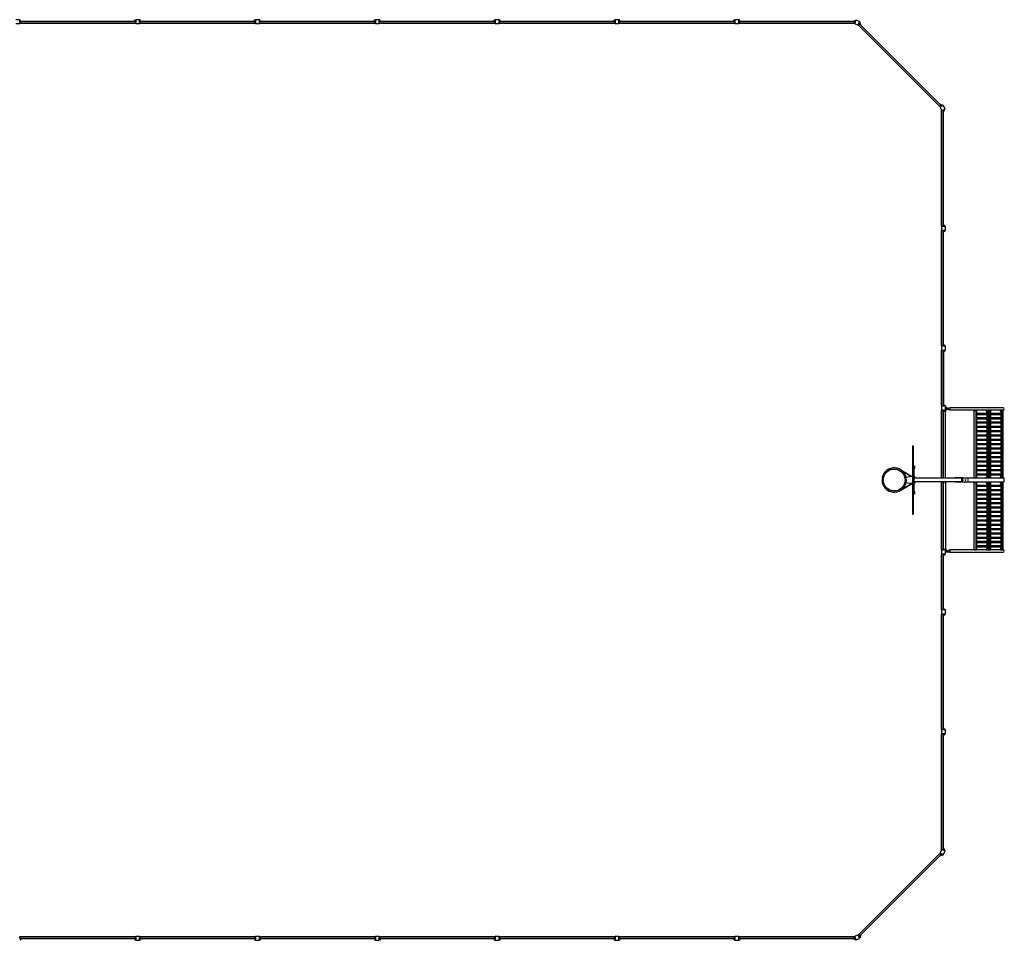
# Model space of a CAD drawing. Units: millimetres. Extents: x -19330 to 19330, y -9601 to 9601.
# Drawn here: x -1210 to 19330, y -9601 to 9601 of the extents above; entities that cross this region are included whole.
import ezdxf

# ---------------------------------------------------------------- set-up
doc = ezdxf.new("R2010")
doc.units = ezdxf.units.MM
doc.header["$LTSCALE"] = 20
doc.layers.add('2d', color=230, linetype='Continuous')

msp = doc.modelspace()

# ---------------------------------------------------------------- linework, layer by layer
at = {"layer": '2d'}
for p, q in [((-1210, 9601), (-1290, 9601)), ((-1290, 9521), (-1210, 9521)), ((-1210, 9521), (-1210, 9601)), ((-1204, 9596), (-1210, 9596)), ((-1210, 9526), (-1208, 9526)), ((-1209, 9553), (-1204, 9558)), ((-1209, 9527), (-1209, 9553)), ((-1209, 9527), (-1204, 9522)), ((-1170, 9558), (-1204, 9596)), ((1204, 9558), (-1204, 9558)), ((-1204, 9558), (-1204, 9522)), ((1204, 9523), (-1204, 9523)), ((-1170, 9564), (-1175, 9564)), ((-1170, 9564), (-1170, 9558)), ((1170, 9561), (-1170, 9561)), ((-25, 9558), (-25, 9561)), ((25, 9561), (25, 9558)), ((1170, 9558), (1204, 9596)), ((1170, 9564), (1175, 9564)), ((1170, 9558), (1170, 9564)), ((1204, 9596), (1210, 9596)), ((1204, 9522), (1204, 9558)), ((1209, 9553), (1204, 9558)), ((1209, 9527), (1204, 9522)), ((1210, 9526), (1208, 9526)), ((1209, 9553), (1209, 9527)), ((1210, 9601), (1210, 9521)), ((1290, 9601), (1210, 9601)), ((1210, 9521), (1290, 9521)), ((1290, 9521), (1290, 9601)), ((1296, 9596), (1290, 9596)), ((1290, 9526), (1292, 9526)), ((1291, 9553), (1296, 9558)), ((1291, 9527), (1291, 9553)), ((1291, 9527), (1296, 9522)), ((1330, 9558), (1296, 9596)), ((3704, 9558), (1296, 9558)), ((1296, 9558), (1296, 9522)), ((3704, 9523), (1296, 9523)), ((1330, 9564), (1325, 9564)), ((1330, 9564), (1330, 9558)), ((3670, 9561), (1330, 9561)), ((3670, 9558), (3704, 9596)), ((3670, 9564), (3675, 9564)), ((3670, 9558), (3670, 9564)), ((3704, 9596), (3710, 9596)), ((3704, 9522), (3704, 9558)), ((3709, 9553), (3704, 9558)), ((3709, 9527), (3704, 9522)), ((3710, 9526), (3708, 9526)), ((3709, 9553), (3709, 9527)), ((3710, 9601), (3710, 9521)), ((3790, 9601), (3710, 9601)), ((3710, 9521), (3790, 9521)), ((3790, 9521), (3790, 9601)), ((3796, 9596), (3790, 9596)), ((3790, 9526), (3792, 9526)), ((3791, 9553), (3796, 9558)), ((3791, 9527), (3791, 9553)), ((3791, 9527), (3796, 9522)), ((3830, 9558), (3796, 9596)), ((6204, 9558), (3796, 9558)), ((3796, 9558), (3796, 9522)), ((6204, 9523), (3796, 9523)), ((3830, 9564), (3825, 9564)), ((3830, 9564), (3830, 9558)), ((6170, 9561), (3830, 9561)), ((6170, 9558), (6204, 9596)), ((6170, 9564), (6175, 9564)), ((6170, 9558), (6170, 9564)), ((6204, 9596), (6210, 9596)), ((6204, 9522), (6204, 9558)), ((6209, 9553), (6204, 9558)), ((6209, 9527), (6204, 9522)), ((6210, 9526), (6208, 9526)), ((6209, 9553), (6209, 9527)), ((6210, 9601), (6210, 9521)), ((6290, 9601), (6210, 9601)), ((6210, 9521), (6290, 9521)), ((6290, 9521), (6290, 9601)), ((6296, 9596), (6290, 9596)), ((6290, 9526), (6292, 9526)), ((6291, 9553), (6296, 9558)), ((6291, 9527), (6291, 9553)), ((6291, 9527), (6296, 9522)), ((6330, 9558), (6296, 9596)), ((8704, 9558), (6296, 9558)), ((6296, 9558), (6296, 9522)), ((8704, 9523), (6296, 9523)), ((6330, 9564), (6325, 9564)), ((6330, 9564), (6330, 9558)), ((8670, 9561), (6330, 9561)), ((8670, 9558), (8704, 9596)), ((8670, 9564), (8675, 9564)), ((8670, 9558), (8670, 9564)), ((8704, 9596), (8710, 9596)), ((8704, 9522), (8704, 9558)), ((8709, 9553), (8704, 9558)), ((8709, 9527), (8704, 9522)), ((8710, 9526), (8708, 9526)), ((8709, 9553), (8709, 9527)), ((8710, 9601), (8710, 9521)), ((8790, 9601), (8710, 9601)), ((8710, 9521), (8790, 9521)), ((8790, 9521), (8790, 9601)), ((8796, 9596), (8790, 9596)), ((8790, 9526), (8792, 9526)), ((8791, 9553), (8796, 9558)), ((8791, 9527), (8791, 9553)), ((8791, 9527), (8796, 9522)), ((8830, 9558), (8796, 9596)), ((11204, 9558), (8796, 9558)), ((8796, 9558), (8796, 9522)), ((11204, 9523), (8796, 9523)), ((8830, 9564), (8825, 9564)), ((8830, 9564), (8830, 9558)), ((11170, 9561), (8830, 9561)), ((11170, 9558), (11204, 9596)), ((11170, 9564), (11175, 9564)), ((11170, 9558), (11170, 9564)), ((11204, 9596), (11210, 9596)), ((11204, 9522), (11204, 9558)), ((11209, 9553), (11204, 9558)), ((11209, 9527), (11204, 9522)), ((11210, 9526), (11208, 9526)), ((11209, 9553), (11209, 9527)), ((11210, 9601), (11210, 9521)), ((11290, 9601), (11210, 9601)), ((11210, 9521), (11290, 9521)), ((11290, 9521), (11290, 9601)), ((11296, 9596), (11290, 9596)), ((11290, 9526), (11292, 9526)), ((11291, 9553), (11296, 9558)), ((11291, 9527), (11291, 9553)), ((11291, 9527), (11296, 9522)), ((11330, 9558), (11296, 9596)), ((13704, 9558), (11296, 9558)), ((11296, 9558), (11296, 9522)), ((13704, 9523), (11296, 9523)), ((11330, 9564), (11325, 9564)), ((11330, 9564), (11330, 9558)), ((13670, 9561), (11330, 9561)), ((13670, 9558), (13704, 9596)), ((13670, 9564), (13675, 9564)), ((13670, 9558), (13670, 9564)), ((13704, 9596), (13710, 9596)), ((13704, 9522), (13704, 9558)), ((13709, 9553), (13704, 9558)), ((13709, 9527), (13704, 9522)), ((13710, 9526), (13708, 9526)), ((13709, 9553), (13709, 9527)), ((13710, 9601), (13710, 9521)), ((13790, 9601), (13710, 9601)), ((13710, 9521), (13790, 9521)), ((13790, 9521), (13790, 9601)), ((13796, 9596), (13790, 9596)), ((13790, 9526), (13792, 9526)), ((13791, 9553), (13796, 9558)), ((13791, 9527), (13791, 9553)), ((13791, 9527), (13796, 9522)), ((13830, 9558), (13796, 9596)), ((16204, 9558), (13796, 9558)), ((13796, 9558), (13796, 9522)), ((16204, 9523), (13796, 9523)), ((13830, 9564), (13825, 9564)), ((13830, 9564), (13830, 9558)), ((16170, 9561), (13830, 9561)), ((16170, 9564), (16182, 9564)), ((16170, 9558), (16170, 9564)), ((16180, 9558), (16185, 9570)), ((16185, 9570), (16231, 9592)), ((16204, 9558), (16216, 9558)), ((16204, 9522), (16204, 9558)), ((16204, 9522), (16209, 9525)), ((16238, 9594), (16208, 9520)), ((16208, 9520), (16282, 9490)), ((16220, 9552), (16209, 9525)), ((16210, 9526), (16209, 9526)), ((16220, 9552), (16216, 9558)), ((16231, 9592), (16237, 9590)), ((16312, 9564), (16238, 9594)), ((16282, 9490), (16312, 9564)), ((16284, 9494), (16295, 9520)), ((16284, 9495), (16285, 9494)), ((16284, 9494), (16286, 9489)), ((16311, 9514), (16286, 9489)), ((17989, 7786), (16286, 9489)), ((16303, 9522), (16295, 9520)), ((16303, 9522), (16311, 9514)), ((16316, 9557), (16310, 9559)), ((18013, 7811), (16311, 9513)), ((16333, 9509), (16316, 9557)), ((16328, 9496), (16333, 9509)), ((16339, 9494), (16330, 9502)), ((16339, 9494), (16335, 9489)), ((17989, 7835), (17994, 7839)), ((17989, 7786), (18014, 7811)), ((18064, 7812), (17990, 7782)), ((17994, 7839), (18002, 7830)), ((17996, 7828), (18009, 7833)), ((18009, 7833), (18057, 7816)), ((18014, 7811), (18022, 7803)), ((18057, 7816), (18059, 7810)), ((18094, 7738), (18064, 7812)), ((17989, 7786), (17994, 7784)), ((17990, 7782), (18020, 7708)), ((18020, 7795), (17994, 7784)), ((17995, 7784), (17994, 7785)), ((18020, 7795), (18022, 7803)), ((18020, 7708), (18094, 7738)), ((18025, 7709), (18022, 7704)), ((18058, 7704), (18022, 7704)), ((18023, 5296), (18023, 7704)), ((18025, 7709), (18052, 7720)), ((18026, 7710), (18026, 7709)), ((18058, 7716), (18052, 7720)), ((18058, 7716), (18058, 7704)), ((18058, 5296), (18058, 7704)), ((18058, 7680), (18070, 7685)), ((18064, 7670), (18058, 7670)), ((18061, 5330), (18061, 7670)), ((18064, 7670), (18064, 7682)), ((18070, 7685), (18092, 7731)), ((18092, 7731), (18090, 7737)), ((18101, 5290), (18021, 5290)), ((18021, 5290), (18021, 5210)), ((18021, 5210), (18101, 5210)), ((18022, 5296), (18058, 5296)), ((18027, 5291), (18022, 5296)), ((18027, 5209), (18022, 5204)), ((18058, 5204), (18022, 5204)), ((18023, 2796), (18023, 5204)), ((18026, 5290), (18026, 5292)), ((18026, 5210), (18026, 5208)), ((18053, 5291), (18027, 5291)), ((18027, 5209), (18053, 5209)), ((18053, 5291), (18058, 5296)), ((18053, 5209), (18058, 5204)), ((18058, 5330), (18096, 5296)), ((18058, 5330), (18064, 5330)), ((18058, 5170), (18096, 5204)), ((18058, 2796), (18058, 5204)), ((18064, 5170), (18058, 5170)), ((18061, 2830), (18061, 5170)), ((18064, 5330), (18064, 5325)), ((18064, 5170), (18064, 5175)), ((18096, 5296), (18096, 5290)), ((18096, 5204), (18096, 5210)), ((18101, 5210), (18101, 5290)), ((18101, 2790), (18021, 2790)), ((18021, 2790), (18021, 2710)), ((18021, 2710), (18101, 2710)), ((18022, 2796), (18058, 2796)), ((18027, 2791), (18022, 2796)), ((18027, 2709), (18022, 2704)), ((18058, 2704), (18022, 2704)), ((18023, 1546), (18023, 2704)), ((18026, 2790), (18026, 2792)), ((18026, 2710), (18026, 2708)), ((18053, 2791), (18027, 2791)), ((18027, 2709), (18053, 2709)), ((18053, 2791), (18058, 2796)), ((18053, 2709), (18058, 2704)), ((18058, 2830), (18096, 2796)), ((18058, 2830), (18064, 2830)), ((18058, 2670), (18096, 2704)), ((18058, 1546), (18058, 2704)), ((18064, 2830), (18064, 2825)), ((18064, 2670), (18064, 2675)), ((18096, 2796), (18096, 2790)), ((18096, 2704), (18096, 2710)), ((18101, 2710), (18101, 2790)), ((18064, 2670), (18058, 2670)), ((18061, 2670), (18061, 1580)), ((18061, 2454), (18058, 2454)), ((18058, 2404), (18061, 2404)), ((18101, 1540), (18021, 1540)), ((18021, 1540), (18021, 1460)), ((18021, 1460), (18101, 1460)), ((18021, 1457), (18025, 1457)), ((18021, 1457), (18021, 40)), ((18021, 1451), (18023, 1451)), ((18022, 1546), (18058, 1546)), ((18027, 1541), (18022, 1546)), ((18027, 1459), (18022, 1454)), ((18058, 1454), (18022, 1454)), ((18023, 40), (18023, 1454)), ((18026, 1540), (18026, 1542)), ((18026, 1460), (18026, 1458)), ((18053, 1541), (18027, 1541)), ((18027, 1459), (18053, 1459)), ((18053, 1541), (18058, 1546)), ((18053, 1459), (18058, 1454)), ((18058, 1580), (18096, 1546)), ((18058, 1580), (18064, 1580)), ((18058, 1420), (18096, 1454)), ((18058, 1454), (18058, 46)), ((18064, 1580), (18064, 1575)), ((18101, 1451), (18092, 1451)), ((18107, 1546), (18095, 1546)), ((18096, 1546), (18096, 1540)), ((18096, 1454), (18096, 1460)), ((18096, 1457), (18101, 1457)), ((18101, 1460), (18101, 1540)), ((18102, 1494), (18101, 1494)), ((18101, 1475), (18136, 1475)), ((18101, 1469), (18136, 1469)), ((18101, 40), (18101, 1457)), ((18145, 1494), (18102, 1494)), ((18102, 1475), (18102, 1494)), ((18145, 1475), (18102, 1475)), ((18107, 1500), (18107, 1546)), ((18166, 1500), (18107, 1500)), ((18136, 1500), (18107, 1500)), ((18115, 1502), (18115, 1505)), ((18132, 1505), (18115, 1505)), ((18132, 1502), (18115, 1502)), ((18115, 1466), (18115, 1464)), ((18115, 1466), (18132, 1466)), ((18115, 1464), (18132, 1464)), ((18129, 1508), (18119, 1508)), ((18119, 1461), (18129, 1461)), ((18132, 1502), (18132, 1505)), ((18132, 1466), (18132, 1464)), ((18136, 1494), (18136, 1500)), ((18136, 1494), (18145, 1494)), ((18136, 1475), (18136, 1469)), ((18145, 1494), (18193, 1508)), ((18145, 1494), (18193, 1508)), ((18145, 1475), (18145, 1494)), ((18145, 1494), (18145, 1494)), ((18193, 1460), (18145, 1475)), ((18193, 1508), (18193, 1460)), ((19304, 1508), (18193, 1508)), ((19031, 1508), (18193, 1508)), ((19300, 1460), (18193, 1460)), ((18193, 1460), (18193, 1460)), ((18700, 1460), (18700, 1420)), ((18709, 1459), (18703, 1454)), ((18748, 1454), (18703, 1454)), ((18704, 46), (18704, 1454)), ((18706, 1460), (18706, 1456)), ((18709, 1459), (18742, 1459)), ((18727, 1459), (18727, 1460)), ((18734, 1459), (18737, 1454)), ((18737, 1454), (18737, 46)), ((18742, 1459), (18748, 1454)), ((18747, 1454), (18747, 46)), ((18953, 1454), (18953, 1460)), ((18959, 1454), (18953, 1454)), ((18964, 1420), (18953, 1454)), ((18959, 1454), (18959, 1460)), ((18970, 1420), (18959, 1454)), ((18974, 1459), (18970, 1456)), ((19040, 1454), (18970, 1454)), ((18974, 1459), (19034, 1459)), ((18979, 1460), (18979, 1459)), ((18993, 1460), (18993, 1459)), ((18998, 1460), (18998, 1459)), ((18999, 1459), (19002, 1454)), ((19002, 46), (19002, 1454)), ((19007, 1459), (19012, 1454)), ((19012, 46), (19012, 1454)), ((19019, 1459), (19019, 1460)), ((19027, 1459), (19030, 1454)), ((19030, 1454), (19030, 46)), ((19034, 1459), (19040, 1454)), ((19040, 1454), (19040, 46)), ((19245, 1454), (19245, 1460)), ((19251, 1454), (19245, 1454)), ((19256, 1420), (19245, 1454)), ((19251, 1454), (19251, 1460)), ((19262, 1420), (19251, 1454)), ((19266, 1459), (19262, 1456)), ((19305, 1454), (19262, 1454)), ((19266, 1459), (19299, 1459)), ((19272, 1460), (19272, 1459)), ((19291, 1459), (19294, 1454)), ((19294, 46), (19294, 1454)), ((19299, 1459), (19305, 1454)), ((19302, 1456), (19302, 1460)), ((19302, 1460), (19304, 1460)), ((19304, 46), (19304, 1454)), ((18704, 1420), (18700, 1420)), ((18747, 1391), (18985, 1391)), ((18747, 1369), (18985, 1369)), ((18747, 1301), (18985, 1301)), ((18747, 1279), (18985, 1279)), ((18968, 1420), (18964, 1420)), ((18968, 1420), (18968, 1391)), ((18968, 1369), (18968, 1301)), ((18968, 1279), (18968, 1211)), ((19040, 1391), (19277, 1391)), ((19040, 1369), (19277, 1369)), ((19040, 1301), (19277, 1301)), ((19040, 1279), (19277, 1279)), ((19261, 1420), (19256, 1420)), ((19261, 1420), (19261, 1391)), ((19261, 1369), (19261, 1301)), ((19261, 1279), (19261, 1211)), ((18747, 1211), (18985, 1211)), ((18747, 1189), (18985, 1189)), ((18747, 1121), (18985, 1121)), ((18747, 1099), (18985, 1099)), ((18747, 1031), (18985, 1031)), ((18968, 1189), (18968, 1121)), ((18968, 1099), (18968, 1031)), ((19040, 1211), (19277, 1211)), ((19040, 1189), (19277, 1189)), ((19040, 1121), (19277, 1121)), ((19040, 1099), (19277, 1099)), ((19040, 1031), (19277, 1031)), ((19261, 1189), (19261, 1121)), ((19261, 1099), (19261, 1031)), ((18747, 1009), (18985, 1009)), ((18747, 941), (18985, 941)), ((18747, 919), (18985, 919)), ((18747, 851), (18985, 851)), ((18747, 829), (18985, 829)), ((18968, 1009), (18968, 941)), ((18968, 919), (18968, 851)), ((18968, 829), (18968, 761)), ((19040, 1009), (19277, 1009)), ((19040, 941), (19277, 941)), ((19040, 919), (19277, 919)), ((19040, 851), (19277, 851)), ((19040, 829), (19277, 829)), ((19261, 1009), (19261, 941)), ((19261, 919), (19261, 851)), ((19261, 829), (19261, 761)), ((17414, 711), (17414, -711)), ((17414, 711), (17433, 711)), ((17416, 711), (17416, -711)), ((17430, -711), (17430, 711)), ((17433, -711), (17433, 711)), ((18747, 761), (18985, 761)), ((18747, 739), (18985, 739)), ((18747, 671), (18985, 671)), ((18747, 649), (18985, 649)), ((18968, 739), (18968, 671)), ((18968, 649), (18968, 581)), ((19040, 761), (19277, 761)), ((19040, 739), (19277, 739)), ((19040, 671), (19277, 671)), ((19040, 649), (19277, 649)), ((19261, 739), (19261, 671)), ((19261, 649), (19261, 581)), ((18747, 581), (18985, 581)), ((18747, 559), (18985, 559)), ((18747, 491), (18985, 491)), ((18747, 469), (18985, 469)), ((18968, 559), (18968, 491)), ((18968, 469), (18968, 401)), ((19040, 581), (19277, 581)), ((19040, 559), (19277, 559)), ((19040, 491), (19277, 491)), ((19040, 469), (19277, 469)), ((19261, 559), (19261, 491)), ((19261, 469), (19261, 401)), ((17173, 211), (17408, 75)), ((17177, 209), (17177, 209)), ((17445, 305), (17433, 305)), ((17445, 305), (17445, -305)), ((17445, 290), (17448, 290)), ((17445, 250), (17448, 250)), ((17463, 257), (17463, 283)), ((18747, 401), (18985, 401)), ((18747, 379), (18985, 379)), ((18747, 311), (18985, 311)), ((18747, 289), (18985, 289)), ((18747, 221), (18985, 221)), ((18968, 379), (18968, 311)), ((18968, 289), (18968, 221)), ((19040, 401), (19277, 401)), ((19040, 379), (19277, 379)), ((19040, 311), (19277, 311)), ((19040, 289), (19277, 289)), ((19040, 221), (19277, 221)), ((19261, 379), (19261, 311)), ((19261, 289), (19261, 221)), ((17206, 185), (17397, 75)), ((17279, 61), (17359, 75)), ((17414, 75), (17359, 75)), ((17408, 75), (17408, 75)), ((17445, 75), (17448, 75)), ((18437, 40), (17445, 40)), ((17463, 42), (17463, 68)), ((18023, 46), (18058, 46)), ((18056, 40), (18056, 46)), ((18062, 80), (18058, 80)), ((18062, 40), (18062, 80)), ((18322, 46), (18304, 46)), ((18304, 40), (18304, 46)), ((18322, 40), (18304, 40)), ((18437, 46), (18322, 46)), ((18322, 40), (18322, 46)), ((18472, 46), (18437, 46)), ((18437, 40), (18437, 46)), ((19327, 40), (18437, 40)), ((18441, -40), (18441, 40)), ((18441, 35), (18441, -35)), ((18472, 40), (18472, 46)), ((18704, 80), (18699, 80)), ((18699, 40), (18699, 80)), ((18703, 46), (18748, 46)), ((18709, 41), (18703, 46)), ((18705, 40), (18705, 45)), ((18742, 41), (18709, 41)), ((18725, 41), (18725, 40)), ((18734, 41), (18737, 46)), ((18742, 41), (18748, 46)), ((18747, 199), (18985, 199)), ((18747, 131), (18985, 131)), ((18747, 109), (18985, 109)), ((18963, 80), (18951, 46)), ((18951, 46), (18951, 40)), ((18951, 46), (18957, 46)), ((18968, 80), (18957, 46)), ((18957, 46), (18957, 40)), ((18963, 80), (18968, 80)), ((18968, 199), (18968, 131)), ((18968, 109), (18968, 46)), ((18968, 46), (19040, 46)), ((18974, 41), (18968, 46)), ((19034, 41), (18974, 41)), ((18978, 40), (18978, 41)), ((18991, 40), (18991, 41)), ((18997, 40), (18997, 41)), ((18999, 41), (19002, 46)), ((19007, 41), (19012, 46)), ((19017, 41), (19017, 40)), ((19027, 41), (19030, 46)), ((19034, 41), (19040, 46)), ((19040, 199), (19277, 199)), ((19040, 131), (19277, 131)), ((19040, 109), (19277, 109)), ((19255, 80), (19244, 46)), ((19244, 46), (19244, 40)), ((19244, 46), (19250, 46)), ((19261, 80), (19250, 46)), ((19250, 46), (19250, 40)), ((19255, 80), (19261, 80)), ((19261, 199), (19261, 131)), ((19261, 109), (19261, 46)), ((19261, 46), (19305, 46)), ((19266, 41), (19261, 46)), ((19299, 41), (19266, 41)), ((19270, 40), (19270, 41)), ((19291, 41), (19294, 46)), ((19299, 41), (19305, 46)), ((19302, 40), (19302, 44)), ((19327, -40), (19327, 40)), ((17173, -211), (17408, -75)), ((17206, -185), (17397, -75)), ((17359, -75), (17279, -61)), ((17414, -75), (17359, -75)), ((17408, -75), (17408, -75)), ((18437, -40), (17445, -40)), ((17445, -75), (17448, -75)), ((17463, -68), (17463, -42)), ((18021, -40), (18021, -1457)), ((18023, -1454), (18023, -40)), ((18058, -46), (18023, -46)), ((18056, -40), (18056, -46)), ((18058, -46), (18058, -1454)), ((18058, -80), (18062, -80)), ((18062, -40), (18062, -80)), ((18101, -40), (18101, -1457)), ((18101, -61), (18104, -61)), ((18104, -40), (18104, -61)), ((18304, -46), (18304, -40)), ((18322, -46), (18304, -46)), ((18322, -46), (18322, -40)), ((18437, -46), (18322, -46)), ((18437, -46), (18437, -40)), ((18437, -40), (19327, -40)), ((18472, -46), (18437, -46)), ((18472, -46), (18472, -40)), ((18699, -40), (18699, -80)), ((18699, -80), (18704, -80)), ((18709, -41), (18703, -46)), ((18748, -46), (18703, -46)), ((18704, -1454), (18704, -46)), ((18705, -40), (18705, -45)), ((18709, -41), (18742, -41)), ((18725, -41), (18725, -40)), ((18734, -41), (18737, -46)), ((18737, -46), (18737, -1454)), ((18742, -41), (18748, -46)), ((18747, -46), (18747, -1454)), ((18747, -109), (18985, -109)), ((18747, -131), (18985, -131)), ((18747, -199), (18985, -199)), ((18951, -46), (18951, -40)), ((18957, -46), (18951, -46)), ((18963, -80), (18951, -46)), ((18957, -46), (18957, -40)), ((18968, -80), (18957, -46)), ((18968, -80), (18963, -80)), ((18974, -41), (18968, -46)), ((19040, -46), (18968, -46)), ((18968, -46), (18968, -109)), ((18968, -131), (18968, -199)), ((18974, -41), (19034, -41)), ((18978, -40), (18978, -41)), ((18991, -40), (18991, -41)), ((18997, -40), (18997, -41)), ((18999, -41), (19002, -46)), ((19002, -1454), (19002, -46)), ((19007, -41), (19012, -46)), ((19012, -1454), (19012, -46)), ((19017, -41), (19017, -40)), ((19027, -41), (19030, -46)), ((19030, -46), (19030, -1454)), ((19034, -41), (19040, -46)), ((19040, -46), (19040, -1454)), ((19040, -109), (19277, -109)), ((19040, -131), (19277, -131)), ((19040, -199), (19277, -199)), ((19244, -46), (19244, -40)), ((19250, -46), (19244, -46)), ((19255, -80), (19244, -46)), ((19250, -46), (19250, -40)), ((19261, -80), (19250, -46)), ((19261, -80), (19255, -80)), ((19266, -41), (19261, -46)), ((19305, -46), (19261, -46)), ((19261, -46), (19261, -109)), ((19261, -131), (19261, -199)), ((19266, -41), (19299, -41)), ((19270, -40), (19270, -41)), ((19291, -41), (19294, -46)), ((19294, -1454), (19294, -46)), ((19299, -41), (19305, -46)), ((19302, -44), (19302, -40)), ((19304, -1454), (19304, -46)), ((17177, -209), (17177, -209)), ((17433, -305), (17445, -305)), ((17445, -250), (17448, -250)), ((17445, -290), (17448, -290)), ((17463, -283), (17463, -257)), ((18747, -221), (18985, -221)), ((18747, -289), (18985, -289)), ((18747, -311), (18985, -311)), ((18747, -379), (18985, -379)), ((18747, -401), (18985, -401)), ((18968, -221), (18968, -289)), ((18968, -311), (18968, -379)), ((18968, -401), (18968, -469)), ((19040, -221), (19277, -221)), ((19040, -289), (19277, -289)), ((19040, -311), (19277, -311)), ((19040, -379), (19277, -379)), ((19040, -401), (19277, -401)), ((19261, -221), (19261, -289)), ((19261, -311), (19261, -379)), ((19261, -401), (19261, -469)), ((18747, -469), (18985, -469)), ((18747, -491), (18985, -491)), ((18747, -559), (18985, -559)), ((18747, -581), (18985, -581)), ((18968, -491), (18968, -559)), ((18968, -581), (18968, -649)), ((19040, -469), (19277, -469)), ((19040, -491), (19277, -491)), ((19040, -559), (19277, -559)), ((19040, -581), (19277, -581)), ((19261, -491), (19261, -559)), ((19261, -581), (19261, -649)), ((17414, -711), (17433, -711)), ((18747, -649), (18985, -649)), ((18747, -671), (18985, -671)), ((18747, -739), (18985, -739)), ((18747, -761), (18985, -761)), ((18968, -671), (18968, -739)), ((18968, -761), (18968, -829)), ((19040, -649), (19277, -649)), ((19040, -671), (19277, -671)), ((19040, -739), (19277, -739)), ((19040, -761), (19277, -761)), ((19261, -671), (19261, -739)), ((19261, -761), (19261, -829)), ((18747, -829), (18985, -829)), ((18747, -851), (18985, -851)), ((18747, -919), (18985, -919)), ((18747, -941), (18985, -941)), ((18747, -1009), (18985, -1009)), ((18968, -851), (18968, -919)), ((18968, -941), (18968, -1009)), ((19040, -829), (19277, -829)), ((19040, -851), (19277, -851)), ((19040, -919), (19277, -919)), ((19040, -941), (19277, -941)), ((19040, -1009), (19277, -1009)), ((19261, -851), (19261, -919)), ((19261, -941), (19261, -1009)), ((18747, -1031), (18985, -1031)), ((18747, -1099), (18985, -1099)), ((18747, -1121), (18985, -1121)), ((18747, -1189), (18985, -1189)), ((18747, -1211), (18985, -1211)), ((18968, -1031), (18968, -1099)), ((18968, -1121), (18968, -1189)), ((18968, -1211), (18968, -1279)), ((19040, -1031), (19277, -1031)), ((19040, -1099), (19277, -1099)), ((19040, -1121), (19277, -1121)), ((19040, -1189), (19277, -1189)), ((19040, -1211), (19277, -1211)), ((19261, -1031), (19261, -1099)), ((19261, -1121), (19261, -1189)), ((19261, -1211), (19261, -1279)), ((18058, -1420), (18096, -1454)), ((18700, -1420), (18704, -1420)), ((18700, -1460), (18700, -1420)), ((18747, -1279), (18985, -1279)), ((18747, -1301), (18985, -1301)), ((18747, -1369), (18985, -1369)), ((18747, -1391), (18985, -1391)), ((18964, -1420), (18953, -1454)), ((18970, -1421), (18959, -1454)), ((18964, -1420), (18968, -1420)), ((18968, -1301), (18968, -1369)), ((18968, -1391), (18968, -1421)), ((19040, -1279), (19277, -1279)), ((19040, -1301), (19277, -1301)), ((19040, -1369), (19277, -1369)), ((19040, -1391), (19277, -1391)), ((19256, -1420), (19245, -1454)), ((19262, -1421), (19251, -1454)), ((19256, -1420), (19261, -1420)), ((19261, -1301), (19261, -1369)), ((19261, -1391), (19261, -1421)), ((18023, -1451), (18021, -1451)), ((18025, -1457), (18021, -1457)), ((18101, -1460), (18021, -1460)), ((18021, -1460), (18021, -1540)), ((18021, -1540), (18101, -1540)), ((18022, -1454), (18058, -1454)), ((18027, -1459), (18022, -1454)), ((18027, -1541), (18022, -1546)), ((18058, -1546), (18022, -1546)), ((18023, -2704), (18023, -1546)), ((18026, -1460), (18026, -1458)), ((18026, -1540), (18026, -1542)), ((18053, -1459), (18027, -1459)), ((18027, -1541), (18053, -1541)), ((18053, -1459), (18058, -1454)), ((18053, -1541), (18058, -1546)), ((18058, -1580), (18096, -1546)), ((18058, -2704), (18058, -1546)), ((18064, -1580), (18058, -1580)), ((18061, -2670), (18061, -1580)), ((18064, -1580), (18064, -1575)), ((18101, -1451), (18092, -1451)), ((18096, -1454), (18096, -1460)), ((18101, -1457), (18096, -1457)), ((18096, -1546), (18096, -1540)), ((18101, -1540), (18101, -1460)), ((18101, -1469), (18136, -1469)), ((18101, -1475), (18136, -1475)), ((18101, -1500), (18165, -1500)), ((18145, -1475), (18102, -1475)), ((18102, -1494), (18102, -1475)), ((18145, -1494), (18102, -1494)), ((18115, -1466), (18115, -1464)), ((18132, -1464), (18115, -1464)), ((18132, -1466), (18115, -1466)), ((18129, -1461), (18119, -1461)), ((18132, -1466), (18132, -1464)), ((18136, -1469), (18136, -1475)), ((18145, -1475), (18193, -1460)), ((18145, -1494), (18145, -1475)), ((18193, -1509), (18145, -1494)), ((18193, -1460), (18193, -1509)), ((19300, -1460), (18193, -1460)), ((19304, -1509), (18193, -1509)), ((18703, -1454), (18748, -1454)), ((18709, -1459), (18703, -1454)), ((18706, -1460), (18706, -1456)), ((18742, -1459), (18709, -1459)), ((18727, -1459), (18727, -1460)), ((18734, -1459), (18737, -1454)), ((18742, -1459), (18748, -1454)), ((18953, -1454), (18959, -1454)), ((18953, -1454), (18953, -1460)), ((18959, -1454), (18959, -1460)), ((18970, -1454), (19040, -1454)), ((18974, -1459), (18970, -1456)), ((19034, -1459), (18974, -1459)), ((18979, -1460), (18979, -1459)), ((18993, -1460), (18993, -1459)), ((18998, -1460), (18998, -1459)), ((18999, -1459), (19002, -1454)), ((19007, -1459), (19012, -1454)), ((19019, -1459), (19019, -1460)), ((19027, -1459), (19030, -1454)), ((19034, -1459), (19040, -1454)), ((19245, -1454), (19251, -1454)), ((19245, -1454), (19245, -1460)), ((19251, -1454), (19251, -1460)), ((19262, -1454), (19305, -1454)), ((19266, -1459), (19262, -1456)), ((19299, -1459), (19266, -1459)), ((19272, -1460), (19272, -1459)), ((19291, -1459), (19294, -1454)), ((19299, -1459), (19305, -1454)), ((19302, -1460), (19302, -1456)), ((19302, -1460), (19304, -1460)), ((18061, -2404), (18058, -2404)), ((18058, -2454), (18061, -2454)), ((18058, -2670), (18096, -2704)), ((18058, -2670), (18064, -2670)), ((18064, -2670), (18064, -2675)), ((18101, -2710), (18021, -2710)), ((18021, -2710), (18021, -2790)), ((18021, -2790), (18101, -2790)), ((18022, -2704), (18058, -2704)), ((18027, -2709), (18022, -2704)), ((18027, -2791), (18022, -2796)), ((18058, -2796), (18022, -2796)), ((18023, -5204), (18023, -2796)), ((18026, -2710), (18026, -2708)), ((18026, -2790), (18026, -2792)), ((18053, -2709), (18027, -2709)), ((18027, -2791), (18053, -2791)), ((18053, -2709), (18058, -2704)), ((18053, -2791), (18058, -2796)), ((18058, -2830), (18096, -2796)), ((18058, -5204), (18058, -2796)), ((18064, -2830), (18058, -2830)), ((18061, -5170), (18061, -2830)), ((18064, -2830), (18064, -2825)), ((18096, -2704), (18096, -2710)), ((18096, -2796), (18096, -2790)), ((18101, -2790), (18101, -2710)), ((18101, -5210), (18021, -5210)), ((18021, -5210), (18021, -5290)), ((18021, -5290), (18101, -5290)), ((18022, -5204), (18058, -5204)), ((18027, -5209), (18022, -5204)), ((18027, -5291), (18022, -5296)), ((18058, -5296), (18022, -5296)), ((18023, -7704), (18023, -5296)), ((18026, -5210), (18026, -5208)), ((18026, -5290), (18026, -5292)), ((18053, -5209), (18027, -5209)), ((18027, -5291), (18053, -5291)), ((18053, -5209), (18058, -5204)), ((18053, -5291), (18058, -5296)), ((18058, -5170), (18096, -5204)), ((18058, -5170), (18064, -5170)), ((18058, -5330), (18096, -5296)), ((18058, -7704), (18058, -5296)), ((18064, -5330), (18058, -5330)), ((18061, -7670), (18061, -5330)), ((18064, -5170), (18064, -5175)), ((18064, -5330), (18064, -5325)), ((18096, -5204), (18096, -5210)), ((18096, -5296), (18096, -5290)), ((18101, -5290), (18101, -5210)), ((16286, -9489), (17989, -7786)), ((17994, -7784), (17989, -7786)), ((18014, -7811), (17989, -7786)), ((18020, -7708), (17990, -7782)), ((17990, -7782), (18064, -7812)), ((17994, -7784), (18020, -7795)), ((17995, -7784), (17994, -7785)), ((18022, -7803), (18014, -7811)), ((18094, -7738), (18020, -7708)), ((18022, -7803), (18020, -7795)), ((18022, -7704), (18025, -7709)), ((18022, -7704), (18058, -7704)), ((18052, -7720), (18025, -7709)), ((18026, -7710), (18026, -7709)), ((18052, -7720), (18058, -7716)), ((18058, -7670), (18064, -7670)), ((18058, -7680), (18070, -7685)), ((18058, -7704), (18058, -7716)), ((18064, -7670), (18064, -7682)), ((18064, -7812), (18094, -7738)), ((18070, -7685), (18092, -7731)), ((18092, -7731), (18090, -7737)), ((16311, -9513), (18013, -7811)), ((17994, -7839), (17989, -7835)), ((17994, -7839), (18002, -7830)), ((17996, -7828), (18009, -7833)), ((18009, -7833), (18057, -7816)), ((18057, -7816), (18059, -7810)), ((-1210, -9526), (-1208, -9526)), ((-1204, -9596), (-1210, -9596)), ((-1209, -9527), (-1204, -9522)), ((-1209, -9553), (-1209, -9527)), ((-1209, -9553), (-1204, -9558)), ((-1204, -9522), (-1204, -9558)), ((-1204, -9523), (1204, -9523)), ((-1170, -9558), (-1204, -9596)), ((-1204, -9558), (1204, -9558)), ((-1170, -9564), (-1175, -9564)), ((-1170, -9558), (-1170, -9564)), ((-1170, -9561), (1170, -9561)), ((-25, -9561), (-25, -9558)), ((25, -9558), (25, -9561)), ((1170, -9558), (1204, -9596)), ((1170, -9564), (1170, -9558)), ((1170, -9564), (1175, -9564)), ((1204, -9558), (1204, -9522)), ((1209, -9527), (1204, -9522)), ((1209, -9553), (1204, -9558)), ((1204, -9596), (1210, -9596)), ((1210, -9526), (1208, -9526)), ((1209, -9527), (1209, -9553)), ((1210, -9521), (1210, -9601)), ((1290, -9521), (1210, -9521)), ((1210, -9601), (1290, -9601)), ((1290, -9601), (1290, -9521)), ((1290, -9526), (1292, -9526)), ((1296, -9596), (1290, -9596)), ((1291, -9527), (1296, -9522)), ((1291, -9553), (1291, -9527)), ((1291, -9553), (1296, -9558)), ((1296, -9522), (1296, -9558)), ((1296, -9523), (3704, -9523)), ((1330, -9558), (1296, -9596)), ((1296, -9558), (3704, -9558)), ((1330, -9564), (1325, -9564)), ((1330, -9558), (1330, -9564)), ((1330, -9561), (3670, -9561)), ((3670, -9558), (3704, -9596)), ((3670, -9564), (3670, -9558)), ((3670, -9564), (3675, -9564)), ((3704, -9558), (3704, -9522)), ((3709, -9527), (3704, -9522)), ((3709, -9553), (3704, -9558)), ((3704, -9596), (3710, -9596)), ((3710, -9526), (3708, -9526)), ((3709, -9527), (3709, -9553)), ((3710, -9521), (3710, -9601)), ((3790, -9521), (3710, -9521)), ((3710, -9601), (3790, -9601)), ((3790, -9601), (3790, -9521)), ((3790, -9526), (3792, -9526)), ((3796, -9596), (3790, -9596)), ((3791, -9527), (3796, -9522)), ((3791, -9553), (3791, -9527)), ((3791, -9553), (3796, -9558)), ((3796, -9522), (3796, -9558)), ((3796, -9523), (6204, -9523)), ((3830, -9558), (3796, -9596)), ((3796, -9558), (6204, -9558)), ((3830, -9564), (3825, -9564)), ((3830, -9558), (3830, -9564)), ((3830, -9561), (6170, -9561)), ((6170, -9558), (6204, -9596)), ((6170, -9564), (6170, -9558)), ((6170, -9564), (6175, -9564)), ((6204, -9558), (6204, -9522)), ((6209, -9527), (6204, -9522)), ((6209, -9553), (6204, -9558)), ((6204, -9596), (6210, -9596)), ((6210, -9526), (6208, -9526)), ((6209, -9527), (6209, -9553)), ((6210, -9521), (6210, -9601)), ((6290, -9521), (6210, -9521)), ((6210, -9601), (6290, -9601)), ((6290, -9601), (6290, -9521)), ((6290, -9526), (6292, -9526)), ((6296, -9596), (6290, -9596)), ((6291, -9527), (6296, -9522)), ((6291, -9553), (6291, -9527)), ((6291, -9553), (6296, -9558)), ((6296, -9522), (6296, -9558)), ((6296, -9523), (8704, -9523)), ((6330, -9558), (6296, -9596)), ((6296, -9558), (8704, -9558)), ((6330, -9564), (6325, -9564)), ((6330, -9558), (6330, -9564)), ((6330, -9561), (8670, -9561)), ((8670, -9558), (8704, -9596)), ((8670, -9564), (8670, -9558)), ((8670, -9564), (8675, -9564)), ((8704, -9558), (8704, -9522)), ((8709, -9527), (8704, -9522)), ((8709, -9553), (8704, -9558)), ((8704, -9596), (8710, -9596)), ((8710, -9526), (8708, -9526)), ((8709, -9527), (8709, -9553)), ((8710, -9521), (8710, -9601)), ((8790, -9521), (8710, -9521)), ((8710, -9601), (8790, -9601)), ((8790, -9601), (8790, -9521)), ((8790, -9526), (8792, -9526)), ((8796, -9596), (8790, -9596)), ((8791, -9527), (8796, -9522)), ((8791, -9553), (8791, -9527)), ((8791, -9553), (8796, -9558)), ((8796, -9522), (8796, -9558)), ((8796, -9523), (11204, -9523)), ((8830, -9558), (8796, -9596)), ((8796, -9558), (11204, -9558)), ((8830, -9564), (8825, -9564)), ((8830, -9558), (8830, -9564)), ((8830, -9561), (11170, -9561)), ((11170, -9558), (11204, -9596)), ((11170, -9564), (11170, -9558)), ((11170, -9564), (11175, -9564)), ((11204, -9558), (11204, -9522)), ((11209, -9527), (11204, -9522)), ((11209, -9553), (11204, -9558)), ((11204, -9596), (11210, -9596)), ((11210, -9526), (11208, -9526)), ((11209, -9527), (11209, -9553)), ((11210, -9521), (11210, -9601)), ((11290, -9521), (11210, -9521)), ((11210, -9601), (11290, -9601)), ((11290, -9601), (11290, -9521)), ((11290, -9526), (11292, -9526)), ((11296, -9596), (11290, -9596)), ((11291, -9527), (11296, -9522)), ((11291, -9553), (11291, -9527)), ((11291, -9553), (11296, -9558)), ((11296, -9522), (11296, -9558)), ((11296, -9523), (13704, -9523)), ((11330, -9558), (11296, -9596)), ((11296, -9558), (13704, -9558)), ((11330, -9564), (11325, -9564)), ((11330, -9558), (11330, -9564)), ((11330, -9561), (13670, -9561)), ((13670, -9558), (13704, -9596)), ((13670, -9564), (13670, -9558)), ((13670, -9564), (13675, -9564)), ((13704, -9558), (13704, -9522)), ((13709, -9527), (13704, -9522)), ((13709, -9553), (13704, -9558)), ((13704, -9596), (13710, -9596)), ((13710, -9526), (13708, -9526)), ((13709, -9527), (13709, -9553)), ((13710, -9521), (13710, -9601)), ((13790, -9521), (13710, -9521)), ((13710, -9601), (13790, -9601)), ((13790, -9601), (13790, -9521)), ((13790, -9526), (13792, -9526)), ((13796, -9596), (13790, -9596)), ((13791, -9527), (13796, -9522)), ((13791, -9553), (13791, -9527)), ((13791, -9553), (13796, -9558)), ((13796, -9522), (13796, -9558)), ((13796, -9523), (16204, -9523)), ((13830, -9558), (13796, -9596)), ((13796, -9558), (16204, -9558)), ((13830, -9564), (13825, -9564)), ((13830, -9558), (13830, -9564)), ((13830, -9561), (16170, -9561)), ((16170, -9564), (16170, -9558)), ((16170, -9564), (16182, -9564)), ((16180, -9558), (16185, -9570)), ((16185, -9570), (16231, -9592)), ((16209, -9525), (16204, -9522)), ((16204, -9558), (16204, -9522)), ((16216, -9558), (16204, -9558)), ((16282, -9490), (16208, -9520)), ((16208, -9520), (16238, -9594)), ((16209, -9525), (16220, -9552)), ((16210, -9526), (16209, -9526)), ((16216, -9558), (16220, -9552)), ((16231, -9592), (16237, -9590)), ((16238, -9594), (16312, -9564)), ((16312, -9564), (16282, -9490)), ((16286, -9489), (16284, -9494)), ((16295, -9520), (16284, -9494)), ((16284, -9495), (16285, -9494)), ((16286, -9489), (16311, -9514)), ((16295, -9520), (16303, -9522)), ((16311, -9514), (16303, -9522)), ((16316, -9557), (16310, -9559)), ((16333, -9509), (16316, -9557)), ((16328, -9496), (16333, -9509)), ((16339, -9494), (16330, -9502)), ((16335, -9489), (16339, -9494))]:
    msp.add_line(p, q, dxfattribs=at)
msp.add_circle((17033, 0), 229, dxfattribs=at)
for centre, radius, start, end in [((18122, 1500), 8, 110.3641, 144.7593), ((18122, 1468), 8, 215.2407, 249.6359), ((18126, 1500), 8, 35.2407, 69.6359), ((18126, 1468), 8, 290.3641, 324.7593), ((17033, 0), 254, 13.9021, 346.0979), ((16916, 203), 20, 100.983, 138.983), ((17033, 244), 20, 242.4076, 299.1873), ((17033, 235), 20, 70.983, 108.983), ((17150, 203), 20, 40.983, 78.983), ((17448, 270), 20, 39.9785, 90), ((17448, 270), 20, 270, 320.0215), ((17448, 270), 20, 319.4584, 40.5416), ((16798, 0), 20, 160.983, 198.983), ((16789, 0), 20, 332.4076, 29.1873), ((16830, 117), 20, 130.983, 168.983), ((16821, 122), 20, 302.4076, 359.1872), ((16911, 212), 20, 272.4076, 329.1873), ((17155, 212), 20, 212.4076, 269.1873), ((17245, 122), 20, 182.4076, 239.1872), ((17236, 117), 20, 10.983, 48.983), ((17277, 0), 20, 152.4076, 209.1873), ((17061, 0), 226, 348.3324, 11.6676), ((17448, 55), 20, 39.9785, 90), ((17448, 55), 20, 311.4096, 320.0215), ((17448, 55), 20, 319.4584, 40.5416), ((18040, 45), 10.7, 174.6122, 208.0008), ((18040, 45), 10.7, 331.9992, 5.3878), ((18454, 0), 10.3, 313.7413, 46.2587), ((18464, 0), 10.3, 313.7413, 46.2587), ((18514, 0), 10.3, 313.7413, 46.2587), ((18566, 0), 10.3, 313.7413, 46.2587), ((16830, -117), 20, 190.983, 228.983), ((16821, -122), 20, 2.4076, 59.1873), ((16911, -212), 20, 32.4076, 89.1872), ((17155, -212), 20, 92.4076, 149.1873), ((17245, -122), 20, 122.4076, 179.1873), ((17236, -117), 20, 310.983, 348.983), ((17448, -55), 20, 270, 320.0215), ((17448, -55), 20, 39.9785, 48.5904), ((17448, -55), 20, 319.4584, 40.5416), ((18040, -45), 10.6, 151.9992, 185.3878), ((18040, -45), 10.6, 354.6122, 28.0008), ((16916, -203), 20, 220.983, 258.983), ((17033, -244), 20, 62.4076, 119.1873), ((17033, -235), 20, 250.983, 288.983), ((17150, -203), 20, 280.983, 318.983), ((17448, -270), 20, 39.9785, 90), ((17448, -270), 20, 270, 320.0215), ((17448, -270), 20, 319.4584, 40.5416), ((18122, -1468), 8, 110.3641, 144.7593), ((18126, -1468), 8, 35.2407, 69.6359)]:
    msp.add_arc(centre, radius, start, end, dxfattribs=at)
for centre, major_axis, ratio, start_param, end_param in [((19304, 1484), (25.3, 0), 0.956305, -1.570796, 1.570796), ((18460, 0), (0, 7.75), 0.292372, -0.272824, 3.414416), ((18470, 0), (0, 7.75), 0.292372, -0.272824, 3.414416), ((18520, 0), (0, 7.75), 0.292372, -0.272824, 3.414416), ((18573, 0), (0, 7.75), 0.292372, -0.272824, 3.414416), ((19304, -1484), (25.3, 0), 0.956305, -1.570796, 1.570796)]:
    msp.add_ellipse(centre, major_axis=major_axis, ratio=ratio, start_param=start_param, end_param=end_param, dxfattribs=at)
at = {"layer": '2d', "extrusion": (0, 0, -1)}
for centre, start_param, end_param in [((18437, 35), 0, 1.570796), ((18437, -35), -4.712389, -3.141593)]:
    msp.add_ellipse(centre, major_axis=(0, 5), ratio=0.79424, start_param=start_param, end_param=end_param, dxfattribs=at)
at = {"layer": '2d'}
for points in [[(19031, 1508), (19032, 1508), (19032, 1508), (19032, 1508)], [(19032, 1460), (19032, 1460), (19032, 1460), (19031, 1460)], [(17024, 228), (17024, 228), (17024, 229), (17024, 229)], [(17042, 229), (17042, 229), (17043, 229), (17043, 228)], [(16804, 9), (16804, 9), (16804, 10), (16805, 10)], [(16831, 106), (16831, 106), (16831, 107), (16830, 107)], [(16839, 122), (16840, 122), (16840, 123), (16840, 123)], [(16911, 193), (16911, 193), (16911, 194), (16911, 194)], [(16926, 203), (16927, 203), (16927, 203), (16927, 203)], [(17139, 202), (17139, 202), (17140, 202), (17140, 203)], [(17155, 194), (17155, 193), (17156, 193), (17156, 193)], [(17226, 122), (17226, 122), (17227, 122), (17227, 122)], [(17236, 107), (17236, 106), (17236, 106), (17236, 106)], [(17261, 9), (17261, 9), (17262, 9), (17262, 8)], [(16805, -9), (16805, -9), (16804, -9), (16804, -8)], [(16830, -107), (16830, -106), (16830, -106), (16830, -106)], [(16840, -122), (16840, -122), (16839, -122), (16839, -122)], [(16911, -194), (16911, -193), (16910, -193), (16910, -193)], [(16927, -202), (16927, -202), (16926, -202), (16926, -203)], [(17140, -203), (17139, -203), (17139, -203), (17139, -203)], [(17155, -193), (17155, -193), (17155, -194), (17155, -194)], [(17227, -122), (17226, -122), (17226, -123), (17226, -123)], [(17235, -106), (17235, -106), (17235, -107), (17236, -107)], [(17262, -9), (17262, -9), (17262, -10), (17261, -10)], [(17024, -229), (17024, -229), (17023, -229), (17023, -228)], [(17042, -228), (17042, -228), (17042, -229), (17041, -229)]]:
    msp.add_open_spline(points, degree=3, dxfattribs=at)
for points, knots in [([(17024, 227), (17024, 227), (17024, 227), (17023, 227), (17023, 227), (17023, 227), (17023, 227), (17023, 227), (17023, 228), (17023, 228), (17023, 228), (17023, 228), (17023, 228), (17023, 228), (17024, 228), (17024, 228)], [3.0544368, 3.0544368, 3.0544368, 3.0544368, 3.0843537, 3.0843537, 3.1142705, 3.1142705, 3.134841, 3.134841, 3.1519963, 3.1519963, 3.1696568, 3.1696568, 3.190701, 3.190701, 3.2040211, 3.2040211, 3.2040211, 3.2040211]), ([(17043, 228), (17043, 228), (17043, 228), (17043, 228), (17043, 228), (17043, 228), (17043, 228), (17043, 228), (17043, 227), (17043, 227), (17043, 227), (17043, 227), (17043, 227), (17043, 227), (17043, 227), (17043, 227)], [6.2194522, 6.2194522, 6.2194522, 6.2194522, 6.249369, 6.249369, 6.271499, 6.271499, 6.2891567, 6.2891567, 6.3063526, 6.3063526, 6.3262902, 6.3262902, 6.3514617, 6.3514617, 6.3690364, 6.3690364, 6.3690364, 6.3690364]), ([(16805, 10), (16805, 10), (16805, 10), (16805, 10), (16805, 10), (16805, 10), (16805, 10), (16805, 10), (16806, 10), (16806, 10), (16806, 10), (16806, 10), (16806, 10), (16806, 10), (16806, 10), (16806, 10)], [6.2194522, 6.2194522, 6.2194522, 6.2194522, 6.249369, 6.249369, 6.271499, 6.271499, 6.2891567, 6.2891567, 6.3063526, 6.3063526, 6.3262902, 6.3262902, 6.3514617, 6.3514617, 6.3690364, 6.3690364, 6.3690364, 6.3690364]), ([(16832, 105), (16832, 105), (16832, 105), (16832, 105), (16832, 105), (16831, 105), (16831, 105), (16831, 105), (16831, 105), (16831, 105), (16831, 106), (16831, 106), (16831, 106), (16831, 106), (16831, 106), (16831, 106)], [1.4842929, 1.4842929, 1.4842929, 1.4842929, 1.5142097, 1.5142097, 1.5441266, 1.5441266, 1.564697, 1.564697, 1.5818523, 1.5818523, 1.5995128, 1.5995128, 1.620557, 1.620557, 1.6338771, 1.6338771, 1.6338771, 1.6338771]), ([(16840, 123), (16840, 123), (16840, 123), (16840, 123), (16841, 123), (16841, 123), (16841, 123), (16841, 123), (16841, 122), (16841, 122), (16841, 122), (16841, 122), (16841, 122), (16841, 122), (16841, 122), (16841, 122)], [4.6493082, 4.6493082, 4.6493082, 4.6493082, 4.679225, 4.679225, 4.701355, 4.701355, 4.7190127, 4.7190127, 4.7362086, 4.7362086, 4.7561463, 4.7561463, 4.7813177, 4.7813177, 4.7988924, 4.7988924, 4.7988924, 4.7988924]), ([(16912, 192), (16911, 192), (16911, 192), (16911, 192), (16911, 192), (16911, 192), (16911, 192), (16911, 192), (16911, 192), (16911, 192), (16911, 192), (16911, 193), (16911, 193), (16911, 193), (16911, 193), (16911, 193)], [1.4842929, 1.4842929, 1.4842929, 1.4842929, 1.5142097, 1.5142097, 1.5441266, 1.5441266, 1.564697, 1.564697, 1.5818523, 1.5818523, 1.5995128, 1.5995128, 1.620557, 1.620557, 1.6338771, 1.6338771, 1.6338771, 1.6338771]), ([(16927, 203), (16927, 203), (16927, 203), (16928, 203), (16928, 203), (16928, 202), (16928, 202), (16928, 202), (16928, 202), (16928, 202), (16928, 202), (16928, 202), (16928, 202), (16928, 202), (16928, 201), (16928, 201)], [4.6493082, 4.6493082, 4.6493082, 4.6493082, 4.679225, 4.679225, 4.701355, 4.701355, 4.7190127, 4.7190127, 4.7362086, 4.7362086, 4.7561463, 4.7561463, 4.7813177, 4.7813177, 4.7988924, 4.7988924, 4.7988924, 4.7988924]), ([(17138, 201), (17138, 201), (17138, 201), (17138, 201), (17138, 201), (17138, 202), (17138, 202), (17138, 202), (17138, 202), (17138, 202), (17139, 202), (17139, 202), (17139, 202), (17139, 202), (17139, 202), (17139, 202)], [1.4842929, 1.4842929, 1.4842929, 1.4842929, 1.5142097, 1.5142097, 1.5441266, 1.5441266, 1.564697, 1.564697, 1.5818523, 1.5818523, 1.5995128, 1.5995128, 1.620557, 1.620557, 1.6338771, 1.6338771, 1.6338771, 1.6338771]), ([(17156, 193), (17156, 193), (17156, 193), (17156, 193), (17156, 192), (17156, 192), (17156, 192), (17156, 192), (17155, 192), (17155, 192), (17155, 192), (17155, 192), (17155, 192), (17155, 192), (17155, 192), (17155, 192)], [4.6493082, 4.6493082, 4.6493082, 4.6493082, 4.679225, 4.679225, 4.701355, 4.701355, 4.7190127, 4.7190127, 4.7362086, 4.7362086, 4.7561463, 4.7561463, 4.7813177, 4.7813177, 4.7988924, 4.7988924, 4.7988924, 4.7988924]), ([(17225, 121), (17225, 122), (17225, 122), (17225, 122), (17225, 122), (17225, 122), (17225, 122), (17225, 122), (17225, 122), (17225, 122), (17225, 122), (17226, 122), (17226, 122), (17226, 122), (17226, 122), (17226, 122)], [1.4842929, 1.4842929, 1.4842929, 1.4842929, 1.5142097, 1.5142097, 1.5441266, 1.5441266, 1.564697, 1.564697, 1.5818523, 1.5818523, 1.5995128, 1.5995128, 1.620557, 1.620557, 1.6338771, 1.6338771, 1.6338771, 1.6338771]), ([(17236, 106), (17236, 106), (17236, 106), (17236, 105), (17236, 105), (17235, 105), (17235, 105), (17235, 105), (17235, 105), (17235, 105), (17235, 105), (17235, 105), (17235, 105), (17235, 105), (17234, 105), (17234, 105)], [4.6493082, 4.6493082, 4.6493082, 4.6493082, 4.679225, 4.679225, 4.701355, 4.701355, 4.7190127, 4.7190127, 4.7362086, 4.7362086, 4.7561463, 4.7561463, 4.7813177, 4.7813177, 4.7988924, 4.7988924, 4.7988924, 4.7988924]), ([(17260, 9), (17260, 9), (17260, 9), (17260, 10), (17260, 10), (17260, 10), (17260, 10), (17260, 10), (17261, 10), (17261, 10), (17261, 10), (17261, 10), (17261, 10), (17261, 10), (17261, 9), (17261, 9)], [6.1960295, 6.1960295, 6.1960295, 6.1960295, 6.2259463, 6.2259463, 6.2558632, 6.2558632, 6.2764336, 6.2764336, 6.293589, 6.293589, 6.3112495, 6.3112495, 6.3322936, 6.3322936, 6.3456137, 6.3456137, 6.3456137, 6.3456137]), ([(16806, -9), (16806, -9), (16806, -9), (16806, -10), (16806, -10), (16806, -10), (16806, -10), (16805, -10), (16805, -10), (16805, -10), (16805, -10), (16805, -10), (16805, -10), (16805, -10), (16805, -9), (16805, -9)], [3.0544368, 3.0544368, 3.0544368, 3.0544368, 3.0843537, 3.0843537, 3.1142705, 3.1142705, 3.134841, 3.134841, 3.1519963, 3.1519963, 3.1696568, 3.1696568, 3.190701, 3.190701, 3.2040211, 3.2040211, 3.2040211, 3.2040211]), ([(16830, -106), (16830, -106), (16830, -106), (16830, -105), (16830, -105), (16831, -105), (16831, -105), (16831, -105), (16831, -105), (16831, -105), (16831, -105), (16831, -105), (16831, -105), (16831, -105), (16832, -105), (16832, -105)], [4.6493082, 4.6493082, 4.6493082, 4.6493082, 4.679225, 4.679225, 4.701355, 4.701355, 4.7190127, 4.7190127, 4.7362086, 4.7362086, 4.7561463, 4.7561463, 4.7813177, 4.7813177, 4.7988924, 4.7988924, 4.7988924, 4.7988924]), ([(16841, -121), (16841, -122), (16841, -122), (16841, -122), (16841, -122), (16841, -122), (16841, -122), (16841, -122), (16841, -122), (16841, -122), (16841, -122), (16840, -122), (16840, -122), (16840, -122), (16840, -122), (16840, -122)], [1.4842929, 1.4842929, 1.4842929, 1.4842929, 1.5142097, 1.5142097, 1.5441266, 1.5441266, 1.564697, 1.564697, 1.5818523, 1.5818523, 1.5995128, 1.5995128, 1.620557, 1.620557, 1.6338771, 1.6338771, 1.6338771, 1.6338771]), ([(16910, -193), (16910, -193), (16910, -193), (16910, -193), (16910, -192), (16910, -192), (16910, -192), (16910, -192), (16911, -192), (16911, -192), (16911, -192), (16911, -192), (16911, -192), (16911, -192), (16911, -192), (16911, -192)], [4.6493082, 4.6493082, 4.6493082, 4.6493082, 4.679225, 4.679225, 4.701355, 4.701355, 4.7190127, 4.7190127, 4.7362086, 4.7362086, 4.7561463, 4.7561463, 4.7813177, 4.7813177, 4.7988924, 4.7988924, 4.7988924, 4.7988924]), ([(16928, -201), (16928, -201), (16928, -201), (16928, -201), (16928, -201), (16928, -202), (16928, -202), (16928, -202), (16928, -202), (16928, -202), (16927, -202), (16927, -202), (16927, -202), (16927, -202), (16927, -202), (16927, -202)], [1.4842929, 1.4842929, 1.4842929, 1.4842929, 1.5142097, 1.5142097, 1.5441266, 1.5441266, 1.564697, 1.564697, 1.5818523, 1.5818523, 1.5995128, 1.5995128, 1.620557, 1.620557, 1.6338771, 1.6338771, 1.6338771, 1.6338771]), ([(17139, -203), (17139, -203), (17139, -203), (17138, -203), (17138, -203), (17138, -202), (17138, -202), (17138, -202), (17138, -202), (17138, -202), (17138, -202), (17138, -202), (17138, -202), (17138, -202), (17138, -201), (17138, -201)], [4.6493082, 4.6493082, 4.6493082, 4.6493082, 4.679225, 4.679225, 4.701355, 4.701355, 4.7190127, 4.7190127, 4.7362086, 4.7362086, 4.7561463, 4.7561463, 4.7813177, 4.7813177, 4.7988924, 4.7988924, 4.7988924, 4.7988924]), ([(17154, -192), (17155, -192), (17155, -192), (17155, -192), (17155, -192), (17155, -192), (17155, -192), (17155, -192), (17155, -192), (17155, -192), (17155, -192), (17155, -193), (17155, -193), (17155, -193), (17155, -193), (17155, -193)], [1.4842929, 1.4842929, 1.4842929, 1.4842929, 1.5142097, 1.5142097, 1.5441266, 1.5441266, 1.564697, 1.564697, 1.5818523, 1.5818523, 1.5995128, 1.5995128, 1.620557, 1.620557, 1.6338771, 1.6338771, 1.6338771, 1.6338771]), ([(17226, -123), (17226, -123), (17226, -123), (17226, -123), (17225, -123), (17225, -123), (17225, -123), (17225, -123), (17225, -122), (17225, -122), (17225, -122), (17225, -122), (17225, -122), (17225, -122), (17225, -122), (17225, -122)], [4.6493082, 4.6493082, 4.6493082, 4.6493082, 4.679225, 4.679225, 4.701355, 4.701355, 4.7190127, 4.7190127, 4.7362086, 4.7362086, 4.7561463, 4.7561463, 4.7813177, 4.7813177, 4.7988924, 4.7988924, 4.7988924, 4.7988924]), ([(17234, -105), (17234, -105), (17234, -105), (17234, -105), (17234, -105), (17235, -105), (17235, -105), (17235, -105), (17235, -105), (17235, -105), (17235, -106), (17235, -106), (17235, -106), (17235, -106), (17235, -106), (17235, -106)], [1.4842929, 1.4842929, 1.4842929, 1.4842929, 1.5142097, 1.5142097, 1.5441266, 1.5441266, 1.564697, 1.564697, 1.5818523, 1.5818523, 1.5995128, 1.5995128, 1.620557, 1.620557, 1.6338771, 1.6338771, 1.6338771, 1.6338771]), ([(17261, -10), (17261, -10), (17261, -10), (17261, -10), (17261, -10), (17261, -10), (17261, -10), (17261, -10), (17260, -10), (17260, -10), (17260, -10), (17260, -10), (17260, -10), (17260, -10), (17260, -10), (17260, -10)], [3.0778595, 3.0778595, 3.0778595, 3.0778595, 3.1077764, 3.1077764, 3.1299063, 3.1299063, 3.147564, 3.147564, 3.1647599, 3.1647599, 3.1846976, 3.1846976, 3.209869, 3.209869, 3.2274437, 3.2274437, 3.2274437, 3.2274437]), ([(17023, -228), (17023, -228), (17023, -228), (17023, -228), (17023, -228), (17023, -228), (17023, -228), (17023, -228), (17023, -227), (17023, -227), (17023, -227), (17023, -227), (17023, -227), (17023, -227), (17023, -227), (17023, -227)], [3.0778595, 3.0778595, 3.0778595, 3.0778595, 3.1077764, 3.1077764, 3.1299063, 3.1299063, 3.147564, 3.147564, 3.1647599, 3.1647599, 3.1846976, 3.1846976, 3.209869, 3.209869, 3.2274437, 3.2274437, 3.2274437, 3.2274437]), ([(17042, -227), (17042, -227), (17042, -227), (17043, -227), (17043, -227), (17043, -227), (17043, -227), (17043, -227), (17043, -228), (17043, -228), (17043, -228), (17043, -228), (17043, -228), (17043, -228), (17042, -228), (17042, -228)], [6.1960295, 6.1960295, 6.1960295, 6.1960295, 6.2259463, 6.2259463, 6.2558632, 6.2558632, 6.2764336, 6.2764336, 6.293589, 6.293589, 6.3112495, 6.3112495, 6.3322936, 6.3322936, 6.3456137, 6.3456137, 6.3456137, 6.3456137])]:
    msp.add_open_spline(points, degree=3, knots=knots, dxfattribs=at)

doc.saveas('drawing.dxf')
